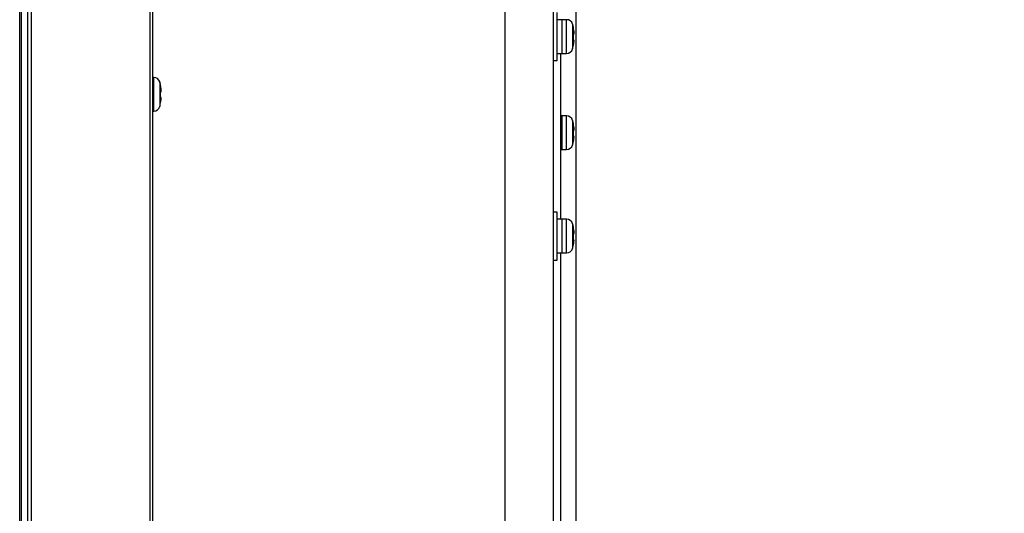
# Model space of a CAD drawing. Units: millimetres. Extents: x 131 to 266, y 257 to 371.
# Drawn here: x 231 to 236, y 327 to 330 of the extents above; entities that cross this region are included whole.
import ezdxf

# ---------------------------------------------------------------- set-up
doc = ezdxf.new("R2010")
doc.units = ezdxf.units.MM
doc.header["$LTSCALE"] = 0.5
doc.layers.add('GAIKEI', color=7, linetype='Continuous')
doc.layers.add('SUNPO', color=3, linetype='Continuous')
doc.styles.get("Standard").update_dxf_attribs({"font": 'monotxt.shx', "bigfont": 'bigfont.shx'})
doc.dimstyles.get("Standard").update_dxf_attribs({"dimscale": 0, "dimtxt": 2.5, "dimasz": 2.5, "dimexe": 1.25, "dimexo": 2, "dimtad": 1, "dimdec": 4, "dimlfac": 40, "dimdsep": 46, "dimtxsty": 'Standard', "dimblk": 'OPEN30', "dimcen": 2.5, "dimclrd": 256, "dimclre": 256, "dimclrt": 256, "dimadec": 4, "dimazin": 2, "dimtfac": 1, "dimtdec": 4, "dimtmove": 0, "dimatfit": 3, "dimldrblk": 'OPEN30', "dimfxl": 1, "dimfrac": 2, "dimlwd": -1, "dimlwe": -1, "dimarcsym": 0})

# ---------------------------------------------------------------- blocks, each defined once
blk = doc.blocks.new('_Open30')
at = {"color": 0, "linetype": 'ByBlock', "lineweight": -2}
for p, q in [((-1, 0.2679), (0, 0)), ((0, 0), (-1, -0.2679)), ((0, 0), (-1, 0))]:
    blk.add_line(p, q, dxfattribs=at)
blk = doc.blocks.new('*D7')
at = {"layer": 'SUNPO', "ltscale": 0.3}
for p, q in [((236.0326, 336.1871), (251.4029, 336.1871)), ((250.1529, 311.8371), (250.1529, 333.6871)), ((242.3443, 309.3371), (251.4029, 309.3371))]:
    blk.add_line(p, q, dxfattribs=at)
at = {"layer": 'SUNPO', "ltscale": 0.3, "xscale": 2.5, "yscale": 2.5, "zscale": 2.5}
for p, rotation in [((250.1529, 336.1871), 90), ((250.1529, 309.3371), 270)]:
    blk.add_blockref('_Open30', p, dxfattribs=dict(at, rotation=rotation))
at = {"layer": 'SUNPO', "ltscale": 0.3, "insert": (248.2779, 322.7621), "char_height": 2.5, "attachment_point": 5, "rotation": 90}
blk.add_mtext('1074', dxfattribs=at)

msp = doc.modelspace()

# ---------------------------------------------------------------- linework, layer by layer
at = {"layer": 'GAIKEI', "color": 1}
for p, q in [((230.997026, 317.5349363), (230.997026, 349.6242255)), ((231.0147035, 349.6419033), (231.0147035, 317.5172585)), ((231.6318482, 317.503242), (231.6318482, 349.6559198)), ((230.9616705, 349.6117255), (230.9616705, 317.5474363)), ((233.7243482, 348.121594), (233.7243482, 319.0374618)), ((233.4752995, 319.0591893), (233.4752995, 329.7795808)), ((233.7443482, 329.5045808), (233.7443482, 329.7545808)), ((233.7938237, 329.7170808), (233.7443482, 329.7170808)), ((233.7693482, 329.7170808), (233.7693482, 329.5420808)), ((233.7938237, 329.5420808), (233.7938237, 329.7170808)), ((233.824969, 329.6938665), (233.824969, 329.565295)), ((233.8292772, 329.6770808), (233.8289217, 329.6770808)), ((233.8289217, 329.6420808), (233.8316375, 329.6420808)), ((233.8312997, 329.6120808), (233.8285797, 329.6120808)), ((233.7443482, 329.5420808), (233.7938237, 329.5420808)), ((233.8277802, 329.5770808), (233.8281375, 329.5770808)), ((233.7243482, 329.5045808), (233.7443482, 329.5045808)), ((231.6500737, 329.4170808), (231.644348, 329.4170808)), ((231.6500737, 329.2420808), (231.6500737, 329.4170808)), ((231.681219, 329.3938665), (231.681219, 329.265295)), ((231.6855272, 329.3770808), (231.6851717, 329.3770808)), ((231.6851717, 329.3420808), (231.6878875, 329.3420808)), ((231.6840302, 329.2770808), (231.6843875, 329.2770808)), ((231.6875497, 329.3120808), (231.6848297, 329.3120808)), ((231.644348, 329.2420808), (231.6500737, 329.2420808)), ((233.7938237, 329.2170808), (233.7618477, 329.2170808)), ((233.7693482, 329.2170808), (233.7693482, 329.0420808)), ((233.7938237, 329.0420808), (233.7938237, 329.2170808)), ((233.824969, 329.1938665), (233.824969, 329.065295)), ((233.8292772, 329.1770808), (233.8289217, 329.1770808)), ((233.8289217, 329.1420808), (233.8316375, 329.1420808)), ((233.8277802, 329.0770808), (233.8281375, 329.0770808)), ((233.8312997, 329.1120808), (233.8285797, 329.1120808)), ((233.7618477, 329.0420808), (233.7938237, 329.0420808)), ((233.7443482, 328.7170808), (233.7243482, 328.7170808)), ((233.7443482, 328.4670808), (233.7443482, 328.7170808)), ((233.7938237, 328.6795808), (233.7443482, 328.6795808)), ((233.7693482, 328.6795808), (233.7693482, 328.5045808)), ((233.7938237, 328.5045808), (233.7938237, 328.6795808)), ((233.824969, 328.6563665), (233.824969, 328.527795)), ((233.8292772, 328.6395808), (233.8289217, 328.6395808)), ((233.8312997, 328.5745808), (233.8285797, 328.5745808)), ((233.8289217, 328.6045808), (233.8316375, 328.6045808)), ((233.8277802, 328.5395808), (233.8281375, 328.5395808)), ((233.7243482, 328.4670808), (233.7443482, 328.4670808)), ((233.7443482, 328.5045808), (233.7938237, 328.5045808))]:
    msp.add_line(p, q, dxfattribs=at)
at = {"layer": 'GAIKEI'}
for p, q in [((231.6443482, 349.6645808), (231.6443482, 317.4945808)), ((230.9543482, 317.5424363), (230.9543482, 349.6167255)), ((233.7618482, 329.5424325), (233.7618482, 328.679912)), ((233.7618482, 328.504839), (233.7618482, 325.9172773))]:
    msp.add_line(p, q, dxfattribs=at)
at = {"layer": 'GAIKEI', "color": 7}
msp.add_line((233.8443482, 319.5355771), (233.8443482, 336.1620808), dxfattribs=at)
at = {"layer": 'GAIKEI', "color": 1}
for points in [[(233.8316374, 329.6420808), (233.8317134, 329.6420879), (233.8317874, 329.6421092), (233.8318593, 329.6421446), (233.8319292, 329.6421939), (233.8319969, 329.6422573), (233.8320623, 329.6423344), (233.8321255, 329.6424254), (233.8321862, 329.6425302), (233.8322446, 329.6426485), (233.8323004, 329.6427805), (233.8323536, 329.642926), (233.8324041, 329.6430849), (233.832452, 329.6432572), (233.8324973, 329.6434434), (233.8325399, 329.6436433), (233.8325799, 329.6438567), (233.8326173, 329.6440832), (233.8326519, 329.6443227), (233.8326838, 329.6445748), (233.8327129, 329.6448393), (233.8327391, 329.6451159), (233.8327626, 329.6454044), (233.8327831, 329.6457044), (233.8328007, 329.6460158), (233.8328154, 329.6463381), (233.8328271, 329.6466718), (233.8328359, 329.6470172), (233.8328417, 329.647374), (233.8328447, 329.6477418), (233.8328447, 329.6481201), (233.8328418, 329.6485084), (233.832836, 329.6489064), (233.8328273, 329.6493136), (233.8328157, 329.6497296), (233.8328012, 329.6501538), (233.8327838, 329.6505859), (233.8327636, 329.6510255), (233.8327405, 329.6514722), (233.8327145, 329.6519271), (233.8326855, 329.6523899), (233.8326537, 329.6528602), (233.8326191, 329.6533373), (233.8325817, 329.6538209), (233.8325416, 329.6543104), (233.8324989, 329.6548053), (233.8324534, 329.655305), (233.8324054, 329.655809), (233.8323548, 329.6563168), (233.8323018, 329.656828), (233.8322462, 329.6573418), (233.8321881, 329.657859), (233.8321275, 329.65838), (233.8320643, 329.6589041), (233.8319988, 329.6594308), (233.8319308, 329.6599594), (233.8318607, 329.6604894), (233.8317883, 329.66102), (233.8317139, 329.6615507), (233.8316374, 329.6620808)], [(233.8308488, 329.5920808), (233.8309366, 329.5926061), (233.8310226, 329.5931323), (233.8311065, 329.5936588), (233.8311883, 329.5941853), (233.8312679, 329.594711), (233.8313453, 329.5952355), (233.8314203, 329.5957581), (233.8314929, 329.5962784), (233.831563, 329.5967957), (233.8316304, 329.5973096), (233.8316953, 329.5978194), (233.8317573, 329.5983246), (233.8318166, 329.5988249), (233.8318731, 329.5993212), (233.831927, 329.5998135), (233.8319781, 329.6003013), (233.8320264, 329.600784), (233.8320719, 329.6012612), (233.8321145, 329.6017322), (233.8321542, 329.6021967), (233.8321909, 329.602654), (233.8322245, 329.6031037), (233.8322551, 329.6035452), (233.8322826, 329.6039781), (233.8323069, 329.6044017), (233.8323281, 329.6048162), (233.8323461, 329.6052223), (233.8323609, 329.6056197), (233.8323727, 329.6060081), (233.8323813, 329.6063869), (233.8323867, 329.6067559), (233.832389, 329.6071146), (233.8323882, 329.6074625), (233.8323842, 329.6077994), (233.8323771, 329.6081248), (233.8323668, 329.6084383), (233.8323533, 329.6087396), (233.8323367, 329.6090282), (233.8323169, 329.6093047), (233.8322938, 329.6095693), (233.8322677, 329.6098217), (233.8322384, 329.6100617), (233.8322061, 329.6102891), (233.8321707, 329.6105037), (233.8321324, 329.6107052), (233.8320911, 329.6108935), (233.8320469, 329.6110684), (233.8319998, 329.6112295), (233.8319499, 329.6113768), (233.8318972, 329.6115101), (233.8318417, 329.6116293), (233.8317832, 329.6117347), (233.831722, 329.6118262), (233.831658, 329.6119038), (233.8315913, 329.6119674), (233.8315221, 329.6120169), (233.8314504, 329.6120524), (233.8313763, 329.6120737), (233.8312998, 329.6120808)], [(231.6878874, 329.3420808), (231.6879634, 329.3420879), (231.6880374, 329.3421092), (231.6881093, 329.3421446), (231.6881792, 329.3421939), (231.6882469, 329.3422573), (231.6883123, 329.3423344), (231.6883755, 329.3424254), (231.6884362, 329.3425302), (231.6884946, 329.3426485), (231.6885504, 329.3427805), (231.6886036, 329.342926), (231.6886541, 329.3430849), (231.688702, 329.3432572), (231.6887473, 329.3434434), (231.6887899, 329.3436433), (231.6888299, 329.3438567), (231.6888673, 329.3440832), (231.6889019, 329.3443227), (231.6889338, 329.3445748), (231.6889629, 329.3448393), (231.6889891, 329.3451159), (231.6890126, 329.3454044), (231.6890331, 329.3457044), (231.6890507, 329.3460158), (231.6890654, 329.3463381), (231.6890771, 329.3466718), (231.6890859, 329.3470172), (231.6890917, 329.347374), (231.6890947, 329.3477418), (231.6890947, 329.3481201), (231.6890918, 329.3485084), (231.689086, 329.3489064), (231.6890773, 329.3493136), (231.6890657, 329.3497296), (231.6890512, 329.3501538), (231.6890338, 329.3505859), (231.6890136, 329.3510255), (231.6889905, 329.3514722), (231.6889645, 329.3519271), (231.6889355, 329.3523899), (231.6889037, 329.3528602), (231.6888691, 329.3533373), (231.6888317, 329.3538209), (231.6887916, 329.3543104), (231.6887489, 329.3548053), (231.6887034, 329.355305), (231.6886554, 329.355809), (231.6886048, 329.3563168), (231.6885518, 329.356828), (231.6884962, 329.3573418), (231.6884381, 329.357859), (231.6883775, 329.35838), (231.6883143, 329.3589041), (231.6882488, 329.3594308), (231.6881808, 329.3599594), (231.6881107, 329.3604894), (231.6880383, 329.36102), (231.6879639, 329.3615507), (231.6878874, 329.3620808)], [(231.6870988, 329.2920808), (231.6871866, 329.2926061), (231.6872726, 329.2931323), (231.6873565, 329.2936588), (231.6874383, 329.2941853), (231.6875179, 329.294711), (231.6875953, 329.2952355), (231.6876703, 329.2957581), (231.6877429, 329.2962784), (231.687813, 329.2967957), (231.6878804, 329.2973096), (231.6879453, 329.2978194), (231.6880073, 329.2983246), (231.6880666, 329.2988249), (231.6881231, 329.2993212), (231.688177, 329.2998135), (231.6882281, 329.3003013), (231.6882764, 329.300784), (231.6883219, 329.3012612), (231.6883645, 329.3017322), (231.6884042, 329.3021967), (231.6884409, 329.302654), (231.6884745, 329.3031037), (231.6885051, 329.3035452), (231.6885326, 329.3039781), (231.6885569, 329.3044017), (231.6885781, 329.3048162), (231.6885961, 329.3052223), (231.6886109, 329.3056197), (231.6886227, 329.3060081), (231.6886313, 329.3063869), (231.6886367, 329.3067559), (231.688639, 329.3071146), (231.6886382, 329.3074625), (231.6886342, 329.3077994), (231.6886271, 329.3081248), (231.6886168, 329.3084383), (231.6886033, 329.3087396), (231.6885867, 329.3090282), (231.6885669, 329.3093047), (231.6885438, 329.3095693), (231.6885177, 329.3098217), (231.6884884, 329.3100617), (231.6884561, 329.3102891), (231.6884207, 329.3105037), (231.6883824, 329.3107052), (231.6883411, 329.3108935), (231.6882969, 329.3110684), (231.6882498, 329.3112295), (231.6881999, 329.3113768), (231.6881472, 329.3115101), (231.6880917, 329.3116293), (231.6880332, 329.3117347), (231.687972, 329.3118262), (231.687908, 329.3119038), (231.6878413, 329.3119674), (231.6877721, 329.3120169), (231.6877004, 329.3120524), (231.6876263, 329.3120737), (231.6875498, 329.3120808)], [(233.8316374, 329.1420808), (233.8317134, 329.1420879), (233.8317874, 329.1421092), (233.8318593, 329.1421446), (233.8319292, 329.1421939), (233.8319969, 329.1422573), (233.8320623, 329.1423344), (233.8321255, 329.1424254), (233.8321862, 329.1425302), (233.8322446, 329.1426485), (233.8323004, 329.1427805), (233.8323536, 329.142926), (233.8324041, 329.1430849), (233.832452, 329.1432572), (233.8324973, 329.1434434), (233.8325399, 329.1436433), (233.8325799, 329.1438567), (233.8326173, 329.1440832), (233.8326519, 329.1443227), (233.8326838, 329.1445748), (233.8327129, 329.1448393), (233.8327391, 329.1451159), (233.8327626, 329.1454044), (233.8327831, 329.1457044), (233.8328007, 329.1460158), (233.8328154, 329.1463381), (233.8328271, 329.1466718), (233.8328359, 329.1470172), (233.8328417, 329.147374), (233.8328447, 329.1477418), (233.8328447, 329.1481201), (233.8328418, 329.1485084), (233.832836, 329.1489064), (233.8328273, 329.1493136), (233.8328157, 329.1497296), (233.8328012, 329.1501538), (233.8327838, 329.1505859), (233.8327636, 329.1510255), (233.8327405, 329.1514722), (233.8327145, 329.1519271), (233.8326855, 329.1523899), (233.8326537, 329.1528602), (233.8326191, 329.1533373), (233.8325817, 329.1538209), (233.8325416, 329.1543104), (233.8324989, 329.1548053), (233.8324534, 329.155305), (233.8324054, 329.155809), (233.8323548, 329.1563168), (233.8323018, 329.156828), (233.8322462, 329.1573418), (233.8321881, 329.157859), (233.8321275, 329.15838), (233.8320643, 329.1589041), (233.8319988, 329.1594308), (233.8319308, 329.1599594), (233.8318607, 329.1604894), (233.8317883, 329.16102), (233.8317139, 329.1615507), (233.8316374, 329.1620808)], [(233.8308488, 329.0920808), (233.8309366, 329.0926061), (233.8310226, 329.0931323), (233.8311065, 329.0936588), (233.8311883, 329.0941853), (233.8312679, 329.094711), (233.8313453, 329.0952355), (233.8314203, 329.0957581), (233.8314929, 329.0962784), (233.831563, 329.0967957), (233.8316304, 329.0973096), (233.8316953, 329.0978194), (233.8317573, 329.0983246), (233.8318166, 329.0988249), (233.8318731, 329.0993212), (233.831927, 329.0998135), (233.8319781, 329.1003013), (233.8320264, 329.100784), (233.8320719, 329.1012612), (233.8321145, 329.1017322), (233.8321542, 329.1021967), (233.8321909, 329.102654), (233.8322245, 329.1031037), (233.8322551, 329.1035452), (233.8322826, 329.1039781), (233.8323069, 329.1044017), (233.8323281, 329.1048162), (233.8323461, 329.1052223), (233.8323609, 329.1056197), (233.8323727, 329.1060081), (233.8323813, 329.1063869), (233.8323867, 329.1067559), (233.832389, 329.1071146), (233.8323882, 329.1074625), (233.8323842, 329.1077994), (233.8323771, 329.1081248), (233.8323668, 329.1084383), (233.8323533, 329.1087396), (233.8323367, 329.1090282), (233.8323169, 329.1093047), (233.8322938, 329.1095693), (233.8322677, 329.1098217), (233.8322384, 329.1100617), (233.8322061, 329.1102891), (233.8321707, 329.1105037), (233.8321324, 329.1107052), (233.8320911, 329.1108935), (233.8320469, 329.1110684), (233.8319998, 329.1112295), (233.8319499, 329.1113768), (233.8318972, 329.1115101), (233.8318417, 329.1116293), (233.8317832, 329.1117347), (233.831722, 329.1118262), (233.831658, 329.1119038), (233.8315913, 329.1119674), (233.8315221, 329.1120169), (233.8314504, 329.1120524), (233.8313763, 329.1120737), (233.8312998, 329.1120808)], [(233.8316374, 328.6045808), (233.8317134, 328.6045879), (233.8317874, 328.6046092), (233.8318593, 328.6046446), (233.8319292, 328.6046939), (233.8319969, 328.6047573), (233.8320623, 328.6048344), (233.8321255, 328.6049254), (233.8321862, 328.6050302), (233.8322446, 328.6051485), (233.8323004, 328.6052805), (233.8323536, 328.605426), (233.8324041, 328.6055849), (233.832452, 328.6057572), (233.8324973, 328.6059434), (233.8325399, 328.6061433), (233.8325799, 328.6063567), (233.8326173, 328.6065832), (233.8326519, 328.6068227), (233.8326838, 328.6070748), (233.8327129, 328.6073393), (233.8327391, 328.6076159), (233.8327626, 328.6079044), (233.8327831, 328.6082044), (233.8328007, 328.6085158), (233.8328154, 328.6088381), (233.8328271, 328.6091718), (233.8328359, 328.6095172), (233.8328417, 328.609874), (233.8328447, 328.6102418), (233.8328447, 328.6106201), (233.8328418, 328.6110084), (233.832836, 328.6114064), (233.8328273, 328.6118136), (233.8328157, 328.6122296), (233.8328012, 328.6126538), (233.8327838, 328.6130859), (233.8327636, 328.6135255), (233.8327405, 328.6139722), (233.8327145, 328.6144271), (233.8326855, 328.6148899), (233.8326537, 328.6153602), (233.8326191, 328.6158373), (233.8325817, 328.6163209), (233.8325416, 328.6168104), (233.8324989, 328.6173053), (233.8324534, 328.617805), (233.8324054, 328.618309), (233.8323548, 328.6188168), (233.8323018, 328.619328), (233.8322462, 328.6198418), (233.8321881, 328.620359), (233.8321275, 328.62088), (233.8320643, 328.6214041), (233.8319988, 328.6219308), (233.8319308, 328.6224594), (233.8318607, 328.6229894), (233.8317883, 328.62352), (233.8317139, 328.6240507), (233.8316374, 328.6245808)], [(233.8308488, 328.5545808), (233.8309366, 328.5551061), (233.8310226, 328.5556323), (233.8311065, 328.5561588), (233.8311883, 328.5566853), (233.8312679, 328.557211), (233.8313453, 328.5577355), (233.8314203, 328.5582581), (233.8314929, 328.5587784), (233.831563, 328.5592957), (233.8316304, 328.5598096), (233.8316953, 328.5603194), (233.8317573, 328.5608246), (233.8318166, 328.5613249), (233.8318731, 328.5618212), (233.831927, 328.5623135), (233.8319781, 328.5628013), (233.8320264, 328.563284), (233.8320719, 328.5637612), (233.8321145, 328.5642322), (233.8321542, 328.5646967), (233.8321909, 328.565154), (233.8322245, 328.5656037), (233.8322551, 328.5660452), (233.8322826, 328.5664781), (233.8323069, 328.5669017), (233.8323281, 328.5673162), (233.8323461, 328.5677223), (233.8323609, 328.5681197), (233.8323727, 328.5685081), (233.8323813, 328.5688869), (233.8323867, 328.5692559), (233.832389, 328.5696146), (233.8323882, 328.5699625), (233.8323842, 328.5702994), (233.8323771, 328.5706248), (233.8323668, 328.5709383), (233.8323533, 328.5712396), (233.8323367, 328.5715282), (233.8323169, 328.5718047), (233.8322938, 328.5720693), (233.8322677, 328.5723217), (233.8322384, 328.5725617), (233.8322061, 328.5727891), (233.8321707, 328.5730037), (233.8321324, 328.5732052), (233.8320911, 328.5733935), (233.8320469, 328.5735684), (233.8319998, 328.5737295), (233.8319499, 328.5738768), (233.8318972, 328.5740101), (233.8318417, 328.5741293), (233.8317832, 328.5742347), (233.831722, 328.5743262), (233.831658, 328.5744038), (233.8315913, 328.5744674), (233.8315221, 328.5745169), (233.8314504, 328.5745524), (233.8313763, 328.5745737), (233.8312998, 328.5745808)]]:
    msp.add_lwpolyline(points, dxfattribs=at)
at = {"layer": 'GAIKEI', "color": 1, "ltscale": 0.3}
for centre, radius, start, end in [((233.7938237, 329.6845808), 0.0325, 16.601551, 90), ((233.6093482, 329.6295808), 0.225, 12.187474, 16.60155), ((233.6093482, 329.6295808), 0.219929, 355.436084, 3.2582215), ((233.6093482, 329.6295808), 0.2246525, 8.318047, 12.206616), ((233.6093482, 329.6295808), 0.2246525, 346.485334, 350.390951), ((233.7938237, 329.5745808), 0.0325, 270, 343.398449), ((233.6093482, 329.6295808), 0.225, 343.39845, 346.506601), ((231.6500737, 329.3845808), 0.0325, 16.601551, 90), ((231.4655982, 329.3295808), 0.225, 12.187474, 16.60155), ((231.4655982, 329.3295808), 0.2246525, 8.318047, 12.206616), ((231.4655982, 329.3295808), 0.219929, 355.436084, 3.2582215), ((231.4655982, 329.3295808), 0.225, 343.39845, 346.506601), ((231.4655982, 329.3295808), 0.2246525, 346.485334, 350.390951), ((231.6500737, 329.2745808), 0.0325, 270, 343.398449), ((233.7938237, 329.1845808), 0.0325, 16.601551, 90), ((233.6093482, 329.1295808), 0.225, 12.187474, 16.60155), ((233.6093482, 329.1295808), 0.2246525, 8.318047, 12.206616), ((233.6093482, 329.1295808), 0.219929, 355.436084, 3.2582215), ((233.6093482, 329.1295808), 0.225, 343.39845, 346.506601), ((233.6093482, 329.1295808), 0.2246525, 346.485334, 350.390951), ((233.7938237, 329.0745808), 0.0325, 270, 343.398449), ((233.7938237, 328.6470808), 0.0325, 16.601551, 90), ((233.6093482, 328.5920808), 0.225, 12.187474, 16.60155), ((233.6093482, 328.5920808), 0.2246525, 8.318047, 12.206616), ((233.6093482, 328.5920808), 0.219929, 355.436084, 3.2582215), ((233.7938237, 328.5370808), 0.0325, 270, 343.398449), ((233.6093482, 328.5920808), 0.225, 343.39845, 346.506601), ((233.6093482, 328.5920808), 0.2246525, 346.485334, 350.390951)]:
    msp.add_arc(centre, radius, start, end, dxfattribs=at)

# ---------------------------------------------------------------- dimensions: what is measured, and where the dimension line sits
at = {"layer": 'SUNPO', "ltscale": 0.3}
dim = msp.add_linear_dim(base=(250.1529311, 336.1870808), p1=(240.3443482, 309.3370808), p2=(234.0325509, 336.1870808), angle=90, text='1074', dimstyle='Standard', override={"dimscale": 1}, dxfattribs=at)
dim.commit()
dim.dimension.update_dxf_attribs({"geometry": '*D7', "text_midpoint": (248.2779311, 322.7620808)})

doc.saveas('drawing.dxf')
